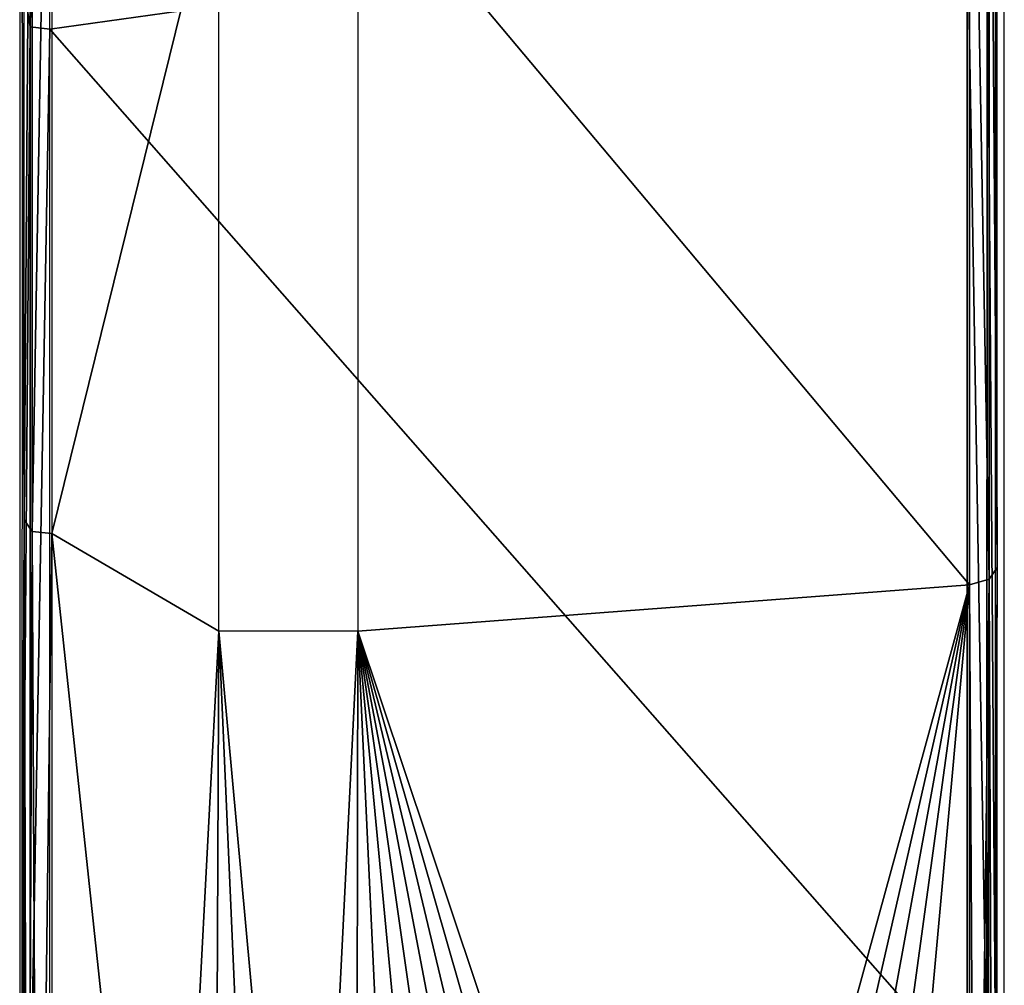
# Model space of a CAD drawing. Units: metres. Extents: x 140.822 to 141.405, y 13.3 to 13.94.
# Drawn here: x 141.367 to 141.403, y 13.426 to 13.461 of the extents above; entities that cross this region are included whole.
import ezdxf

# ---------------------------------------------------------------- set-up
doc = ezdxf.new("R2010")
doc.units = ezdxf.units.M
doc.header["$LTSCALE"] = 0.0125
for name, color, linetype in [('72_KUX_INSERT', 7, 'Continuous'), ('72_KUX_S3700_D2_ANY', 2, 'Continuous'), ('72_KUX_STUHL_D3_CH_FRAME', 7, 'Continuous')]:
    doc.layers.add(name, color=color, linetype=linetype)

# ---------------------------------------------------------------- blocks, each defined once
blk = doc.blocks.new('72_KUX_S3700_D2_37354')
at = {"layer": '72_KUX_S3700_D2_ANY'}
for p, q in [((0.254007, -0.125001), (0.254007, -0.149875)), ((0.289421, -0.147345), (0.289421, -0.141443)), ((0.289421, -0.153247), (0.289421, -0.147345)), ((0.254007, -0.149875), (0.254007, -0.174748)), ((0.289421, -0.15915), (0.289421, -0.153247)), ((0.289421, -0.16463), (0.289421, -0.15915)), ((0.289421, -0.170533), (0.289421, -0.16463)), ((0.289421, -0.176435), (0.289421, -0.170533)), ((0.254007, -0.174748), (0.254007, -0.224074)), ((0.289421, -0.182337), (0.289421, -0.176435))]:
    blk.add_line(p, q, dxfattribs=at)
blk = doc.blocks.new('72kux_stuhl2BB9C2299F7E94B42BC07E45E458DDCDB')
blk.add_blockref('72_KUX_S3700_D2_37354', (0, 0.0009))
blk = doc.blocks.new('72KUX_S3700_D3_ARMLEHNE_37354')
for points in [[(0.034203, -0.297632, 0.05813), (0.00121, -0.332829, 0.060078), (0.03421, -0.337446, 0.060164)], [(0.034203, -0.297632, 0.05813), (0.034909, -0.297498, 0.057826), (0.034916, -0.337358, 0.059865)], [(0.034203, -0.297632, 0.05813), (0.034916, -0.337358, 0.059865), (0.03421, -0.337446, 0.060164)], [(0.034909, -0.297498, 0.057826), (0.035207, -0.335589, 0.05908), (0.034916, -0.337358, 0.059865)], [(0.034837, -0.313875, 0.036979), (0.035138, -0.355095, 0.03953), (0.035132, -0.313496, 0.037666)], [(0.035207, -0.335589, 0.05908), (0.035138, -0.355095, 0.03953), (0.035132, -0.313496, 0.037666)], [(0.028131, -0.331222, 0.037573), (0.034128, -0.314008, 0.036696), (0.034135, -0.35558, 0.038551)], [(0.034128, -0.314008, 0.036696), (0.034843, -0.355511, 0.038839), (0.034837, -0.313875, 0.036979)], [(0.034135, -0.35558, 0.038551), (0.034843, -0.355511, 0.038839), (0.034128, -0.314008, 0.036696)], [(0.034843, -0.355511, 0.038839), (0.035138, -0.355095, 0.03953), (0.034837, -0.313875, 0.036979)], [(0.000423, -0.317306, 0.03728), (0.000139, -0.356807, 0.039714), (0.000133, -0.316918, 0.037969)], [(0.000133, -0.316918, 0.037969), (0.000206, -0.330692, 0.058984), (0.000139, -0.356807, 0.039714)], [(0.000429, -0.357227, 0.03902), (0.000139, -0.356807, 0.039714), (0.000423, -0.317306, 0.03728)], [(0.001129, -0.317705, 0.037005), (0.000429, -0.357227, 0.03902), (0.000423, -0.317306, 0.03728)], [(0.001135, -0.35743, 0.038731), (0.000429, -0.357227, 0.03902), (0.001129, -0.317705, 0.037005)], [(0.001129, -0.317705, 0.037005), (0.023131, -0.331222, 0.037591), (0.001135, -0.35743, 0.038731)], [(0.000139, -0.356807, 0.039714), (0.000206, -0.330692, 0.058984), (0.000211, -0.37279, 0.060534)], [(0.000502, -0.332459, 0.05977), (0.000206, -0.330692, 0.058984), (0.000211, -0.37279, 0.060534)], [(0.001135, -0.35743, 0.038731), (0.023131, -0.331222, 0.037591), (0.023135, -0.359099, 0.038713)], [(0.028131, -0.331222, 0.037573), (0.034135, -0.35558, 0.038551), (0.028135, -0.359099, 0.038695)], [(0.000502, -0.332459, 0.05977), (0.000211, -0.37279, 0.060534), (0.000507, -0.374795, 0.061296)], [(0.00121, -0.332829, 0.060078), (0.000502, -0.332459, 0.05977), (0.000507, -0.374795, 0.061296)], [(0.00121, -0.332829, 0.060078), (0.000507, -0.374795, 0.061296), (0.001215, -0.374978, 0.061591)], [(0.03421, -0.337446, 0.060164), (0.00121, -0.332829, 0.060078), (0.001215, -0.374978, 0.061591)], [(0.034916, -0.337358, 0.059865), (0.035207, -0.335589, 0.05908), (0.035211, -0.375239, 0.060479)], [(0.035211, -0.375239, 0.060479), (0.035138, -0.355095, 0.03953), (0.035207, -0.335589, 0.05908)], [(0.03421, -0.337446, 0.060164), (0.001215, -0.374978, 0.061591), (0.034215, -0.377288, 0.061537)], [(0.03421, -0.337446, 0.060164), (0.034916, -0.337358, 0.059865), (0.034921, -0.377246, 0.061241)], [(0.03421, -0.337446, 0.060164), (0.034921, -0.377246, 0.061241), (0.034215, -0.377288, 0.061537)], [(0.034916, -0.337358, 0.059865), (0.035211, -0.375239, 0.060479), (0.034921, -0.377246, 0.061241)], [(0.034843, -0.355511, 0.038839), (0.035018, -0.396455, 0.040181), (0.035138, -0.355095, 0.03953)], [(0.035138, -0.355095, 0.03953), (0.035018, -0.396455, 0.040181), (0.035131, -0.396601, 0.040515)], [(0.035142, -0.39672, 0.040666), (0.035138, -0.355095, 0.03953), (0.035131, -0.396601, 0.040515)], [(0.035211, -0.375239, 0.060479), (0.035142, -0.39672, 0.040666), (0.035138, -0.355095, 0.03953)], [(0.034135, -0.35558, 0.038551), (0.034643, -0.396617, 0.039802), (0.034843, -0.355511, 0.038839)], [(0.034643, -0.396617, 0.039802), (0.035018, -0.396455, 0.040181), (0.034843, -0.355511, 0.038839)], [(0.028135, -0.359099, 0.038695), (0.034135, -0.35558, 0.038551), (0.029989, -0.394462, 0.039641)], [(0.034135, -0.35558, 0.038551), (0.034139, -0.397178, 0.039677), (0.029989, -0.394462, 0.039641)], [(0.034139, -0.397178, 0.039677), (0.034643, -0.396617, 0.039802), (0.034135, -0.35558, 0.038551)], [(0.000429, -0.357227, 0.03902), (0.000263, -0.396455, 0.040303), (0.000139, -0.356807, 0.039714)], [(0.000142, -0.39672, 0.040788), (0.000139, -0.356807, 0.039714), (0.000263, -0.396455, 0.040303)], [(0.000139, -0.356807, 0.039714), (0.000211, -0.37279, 0.060534), (0.000142, -0.39672, 0.040788)], [(0.0005, -0.396518, 0.040014), (0.000263, -0.396455, 0.040303), (0.000429, -0.357227, 0.03902)], [(0.001135, -0.35743, 0.038731), (0.000899, -0.396878, 0.039817), (0.000429, -0.357227, 0.03902)], [(0.0005, -0.396518, 0.040014), (0.000429, -0.357227, 0.03902), (0.000899, -0.396878, 0.039817)], [(0.001139, -0.397178, 0.039793), (0.000899, -0.396878, 0.039817), (0.001135, -0.35743, 0.038731)], [(0.001135, -0.35743, 0.038731), (0.023135, -0.359099, 0.038713), (0.011289, -0.394462, 0.039706)], [(0.001139, -0.397178, 0.039793), (0.001135, -0.35743, 0.038731), (0.004489, -0.394462, 0.03973)], [(0.001135, -0.35743, 0.038731), (0.007889, -0.394462, 0.039718), (0.006189, -0.394462, 0.039724)], [(0.007889, -0.394462, 0.039718), (0.001135, -0.35743, 0.038731), (0.009589, -0.394462, 0.039712)], [(0.004489, -0.394462, 0.03973), (0.001135, -0.35743, 0.038731), (0.006189, -0.394462, 0.039724)], [(0.009589, -0.394462, 0.039712), (0.001135, -0.35743, 0.038731), (0.011289, -0.394462, 0.039706)], [(0.011289, -0.394462, 0.039706), (0.023135, -0.359099, 0.038713), (0.012989, -0.394462, 0.0397)], [(0.023135, -0.359099, 0.038713), (0.014689, -0.394462, 0.039694), (0.012989, -0.394462, 0.0397)], [(0.014689, -0.394462, 0.039694), (0.023135, -0.359099, 0.038713), (0.016389, -0.394462, 0.039688)], [(0.023135, -0.359099, 0.038713), (0.018089, -0.394462, 0.039682), (0.016389, -0.394462, 0.039688)], [(0.018089, -0.394462, 0.039682), (0.023135, -0.359099, 0.038713), (0.019789, -0.394462, 0.039676)], [(0.019789, -0.394462, 0.039676), (0.023135, -0.359099, 0.038713), (0.021489, -0.394462, 0.03967)], [(0.023135, -0.359099, 0.038713), (0.023189, -0.394462, 0.039664), (0.021489, -0.394462, 0.03967)], [(0.024889, -0.394462, 0.039658), (0.023135, -0.359099, 0.038713), (0.028135, -0.359099, 0.038695)], [(0.024889, -0.394462, 0.039658), (0.023189, -0.394462, 0.039664), (0.023135, -0.359099, 0.038713)], [(0.028135, -0.359099, 0.038695), (0.026589, -0.394462, 0.039653), (0.024889, -0.394462, 0.039658)], [(0.028289, -0.394462, 0.039647), (0.026589, -0.394462, 0.039653), (0.028135, -0.359099, 0.038695)], [(0.028289, -0.394462, 0.039647), (0.028135, -0.359099, 0.038695), (0.029989, -0.394462, 0.039641)]]:
    blk.add_3dface(points)
blk = doc.blocks.new('XCAD0391BBBC8D213190C24C98EE3AFECE66DA')
at = {"color": 7}
blk.add_blockref('72kux_stuhl2BB9C2299F7E94B42BC07E45E458DDCDB', (0, 0), dxfattribs=at)
at = {"layer": '72_KUX_STUHL_D3_CH_FRAME', "color": 0, "extrusion": (0, 0, -1), "zscale": -1}
blk.add_blockref('72KUX_S3700_D3_ARMLEHNE_37354', (-0.2893, 0.1917, -0.5911), dxfattribs=at)

msp = doc.modelspace()

# ---------------------------------------------------------------- block references
at = {"layer": '72_KUX_INSERT'}
msp.add_blockref('XCAD0391BBBC8D213190C24C98EE3AFECE66DA', (141.113399, 13.606006), dxfattribs=at)

doc.saveas('drawing.dxf')
